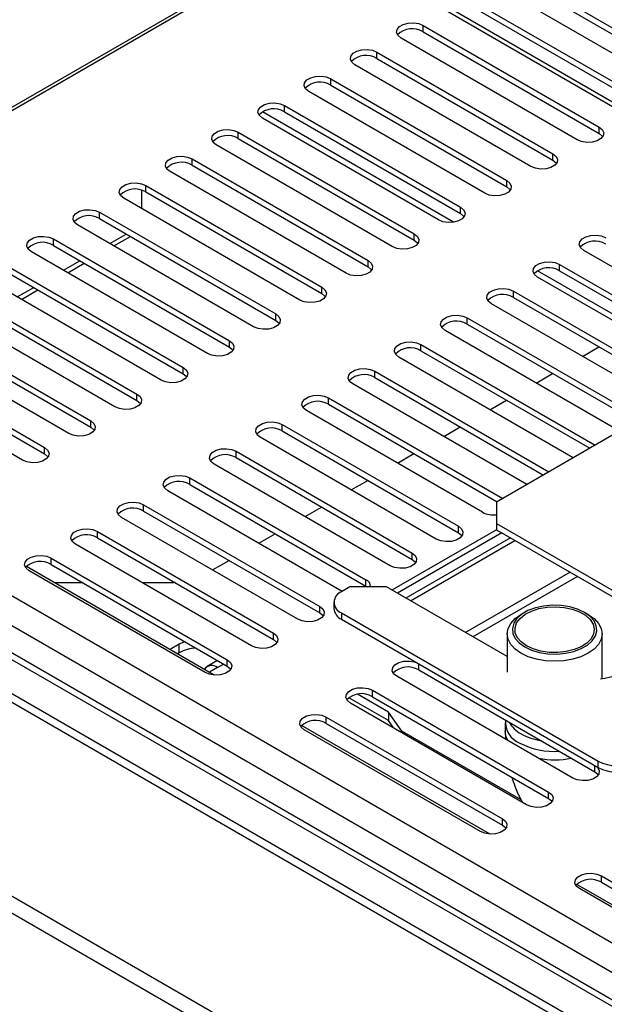
# Model space of a CAD drawing. Units: millimetres. Extents: x 1 to 629, y -69 to 243.
# Drawn here: x 212 to 218, y 27 to 37 of the extents above; entities that cross this region are included whole.
import ezdxf

# ---------------------------------------------------------------- set-up
doc = ezdxf.new("R2010")
doc.units = ezdxf.units.MM

msp = doc.modelspace()

# ---------------------------------------------------------------- linework, layer by layer
at = {"color": 7, "linetype": 'Continuous', "lineweight": 25}
for p, q in [((166.2263, 57.5778), (225.1991, 23.5336)), ((166.0344, 57.4029), (225.1435, 23.2799)), ((225.4443, 22.3645), (165.0468, 57.2313)), ((225.3534, 22.8292), (165.714, 57.2584)), ((225.1435, 23.0145), (166.0344, 57.1375)), ((225.2827, 22.5435), (165.5018, 57.0542)), ((163.4311, 56.2985), (225.4443, 20.499)), ((163.4311, 56.1352), (225.4443, 20.3357)), ((211.1075, 34.9925), (214.8198, 37.1356)), ((217.1345, 37.0023), (218.8316, 36.0226)), ((211.1077, 35.0232), (214.5013, 36.9823)), ((217.1345, 36.941), (218.8316, 35.9614)), ((218.6194, 35.9001), (216.9224, 36.8798)), ((216.689, 36.7451), (218.3861, 35.7654)), ((216.4643, 36.6756), (218.2961, 35.6181)), ((218.1739, 35.643), (216.4769, 36.6227)), ((216.689, 36.6839), (218.3861, 35.7042)), ((216.2435, 36.4879), (217.9406, 35.5083)), ((216.2435, 36.4267), (216.2435, 36.4879)), ((216.2435, 36.4267), (217.9406, 35.447)), ((217.7285, 35.3858), (216.0314, 36.3655)), ((215.7981, 36.2308), (217.4951, 35.2511)), ((215.7981, 36.1695), (215.7981, 36.2308)), ((215.7981, 36.1695), (217.4951, 35.1898)), ((217.283, 35.1286), (215.5859, 36.1083)), ((215.3526, 35.9736), (217.0496, 34.9939)), ((215.3526, 35.9124), (215.3526, 35.9736)), ((216.8375, 34.8715), (215.1405, 35.8511)), ((215.3526, 35.9124), (217.0496, 34.9327)), ((214.9071, 35.7164), (216.6042, 34.7368)), ((214.9071, 35.6552), (214.9071, 35.7164)), ((216.392, 34.6143), (214.695, 35.594)), ((214.9071, 35.6552), (216.6042, 34.6755)), ((217.9406, 35.447), (217.9406, 35.5083)), ((214.4616, 35.4593), (216.1587, 34.4796)), ((214.4616, 35.398), (214.4616, 35.4593)), ((214.4616, 35.398), (216.1587, 34.4183)), ((215.9466, 34.3571), (214.2495, 35.3368)), ((214.0162, 35.2021), (215.7132, 34.2224)), ((214.0162, 35.1409), (214.0162, 35.2021)), ((217.4951, 35.1898), (217.4951, 35.2511)), ((214.0162, 35.1409), (215.7132, 34.1612)), ((215.5011, 34.1), (213.804, 35.0796)), ((213.5707, 34.9449), (215.2677, 33.9652)), ((213.5707, 34.8837), (213.5707, 34.9449)), ((217.0496, 34.9327), (217.0496, 34.9939)), ((215.0556, 33.8428), (213.3585, 34.8225)), ((213.5291, 34.9007), (213.5291, 34.724)), ((213.5707, 34.8837), (215.2677, 33.904)), ((216.6042, 34.6755), (216.6042, 34.7368)), ((213.1252, 34.6878), (214.8223, 33.7081)), ((213.1252, 34.6265), (213.1252, 34.6878)), ((213.1252, 34.6265), (214.8223, 33.6468)), ((214.6101, 33.5856), (212.9131, 34.5653)), ((212.6797, 34.4306), (214.3768, 33.4509)), ((212.6797, 34.3694), (212.6797, 34.4306)), ((213.2631, 34.3633), (213.4222, 34.4551)), ((216.1587, 34.4183), (216.1587, 34.4796)), ((212.6797, 34.3694), (214.3768, 33.3897)), ((214.1647, 33.3284), (212.4676, 34.3081)), ((219.4892, 33.3407), (217.7921, 34.3204)), ((212.2342, 34.1734), (213.9313, 33.1937)), ((212.8176, 34.1061), (212.9767, 34.1979)), ((215.7132, 34.1612), (215.7132, 34.2224)), ((217.5588, 34.1857), (219.2381, 33.2162)), ((217.5588, 34.1244), (217.5588, 34.1857)), ((213.7192, 33.0713), (212.0221, 34.051)), ((212.2342, 34.1122), (213.9313, 33.1325)), ((219.026, 33.0937), (217.3466, 34.0632)), ((217.5588, 34.1244), (219.1851, 33.1856)), ((215.2677, 33.904), (215.2677, 33.9652)), ((211.7888, 33.9163), (213.4858, 32.9366)), ((212.3721, 33.8489), (212.5312, 33.9408)), ((217.1133, 33.9285), (218.7927, 32.959)), ((217.1133, 33.8673), (217.1133, 33.9285)), ((217.1133, 33.8673), (218.7396, 32.9284)), ((213.2737, 32.8141), (211.5766, 33.7938)), ((211.7888, 33.855), (213.4858, 32.8753)), ((218.5805, 32.8366), (216.9012, 33.806)), ((214.8223, 33.6468), (214.8223, 33.7081)), ((216.6678, 33.6713), (218.3472, 32.7019)), ((216.6678, 33.6101), (216.6678, 33.6713)), ((211.3433, 33.6591), (213.0404, 32.6794)), ((211.3433, 33.5979), (213.0404, 32.6182)), ((216.6678, 33.6101), (218.2941, 32.6712)), ((212.8282, 32.5569), (211.1312, 33.5366)), ((218.135, 32.5794), (216.4557, 33.5489)), ((210.8978, 33.4019), (212.5949, 32.4222)), ((214.3768, 33.3897), (214.3768, 33.4509)), ((216.2223, 33.4142), (217.9017, 32.4447)), ((216.2223, 33.3529), (216.2223, 33.4142)), ((217.7781, 33.2998), (217.9372, 33.3916)), ((210.8978, 33.3407), (212.5949, 32.361)), ((217.6896, 32.3222), (216.0102, 33.2917)), ((216.2223, 33.3529), (217.8487, 32.4141)), ((212.3827, 32.2998), (210.6857, 33.2795)), ((219.2925, 33.2476), (216.9502, 31.8954)), ((213.9313, 33.1325), (213.9313, 33.1937)), ((215.7769, 33.157), (217.4562, 32.1875)), ((215.7769, 33.0958), (215.7769, 33.157)), ((217.3326, 33.0426), (217.4917, 33.1345)), ((217.2441, 32.0651), (215.5647, 33.0345)), ((215.7769, 33.0958), (217.4032, 32.1569)), ((213.4858, 32.8753), (213.4858, 32.9366)), ((215.3314, 32.8998), (217.0107, 31.9304)), ((215.3314, 32.8386), (215.3314, 32.8998)), ((215.3314, 32.8386), (216.9577, 31.8997)), ((216.8871, 32.7855), (217.0462, 32.8773)), ((216.8163, 31.7977), (215.1192, 32.7774)), ((213.0404, 32.6182), (213.0404, 32.6794)), ((214.8859, 32.6427), (216.583, 31.663)), ((214.8859, 32.5814), (214.8859, 32.6427)), ((214.8859, 32.5814), (216.583, 31.6017)), ((216.4417, 32.5283), (216.6008, 32.6201)), ((216.3708, 31.5405), (214.6738, 32.5202)), ((212.5949, 32.361), (212.5949, 32.4222)), ((214.4404, 32.3855), (216.1375, 31.4058)), ((214.4404, 32.3243), (214.4404, 32.3855)), ((215.9962, 32.2711), (216.1553, 32.363)), ((215.9253, 31.2833), (214.2283, 32.263)), ((214.4404, 32.3243), (216.1375, 31.3446)), ((213.9949, 32.1283), (215.692, 31.1486)), ((213.9949, 32.0671), (213.9949, 32.1283)), ((213.9949, 32.0671), (215.692, 31.0874)), ((215.5507, 32.014), (215.7098, 32.1058)), ((215.4622, 31.0364), (213.7828, 32.0059)), ((213.5495, 31.8712), (215.2465, 30.8915)), ((213.5495, 31.8099), (213.5495, 31.8712)), ((216.9502, 31.8954), (216.9502, 31.6913)), ((213.5495, 31.8099), (215.2465, 30.8302)), ((215.1052, 31.7568), (215.2643, 31.8486)), ((215.0344, 30.769), (213.3373, 31.7487)), ((216.9502, 31.6913), (218.2937, 30.9157)), ((216.9502, 31.6913), (216.9502, 31.63)), ((213.104, 31.614), (214.801, 30.6343)), ((213.104, 31.5527), (213.104, 31.614)), ((214.6598, 31.4996), (214.8188, 31.5915)), ((216.9502, 31.63), (215.9426, 31.0484)), ((217.0032, 31.5994), (215.9956, 31.0177)), ((216.583, 31.6017), (216.583, 31.663)), ((216.9502, 31.63), (218.2937, 30.8545)), ((214.5889, 30.5118), (212.8919, 31.4915)), ((213.104, 31.5527), (214.801, 30.5731)), ((217.0849, 31.5523), (216.0772, 30.9706)), ((216.1375, 31.3446), (216.1375, 31.4058)), ((212.6585, 31.3568), (214.3556, 30.3771)), ((212.6585, 31.2956), (212.6585, 31.3568)), ((214.2143, 31.2425), (214.3734, 31.3343)), ((214.2306, 30.23), (212.4201, 31.2752)), ((214.1434, 30.2547), (212.4464, 31.2344)), ((212.6585, 31.2956), (214.3556, 30.3159)), ((217.6591, 31.2208), (216.6515, 30.6391)), ((212.9655, 31.1183), (212.6918, 31.1183)), ((213.7922, 31.1183), (213.5383, 31.1183)), ((215.692, 31.0874), (215.692, 31.1486)), ((217.7298, 31.18), (216.7222, 30.5983)), ((215.536, 31.079), (215.4564, 31.0331)), ((215.8895, 31.079), (215.536, 31.079)), ((215.692, 31.0874), (215.7048, 31.079)), ((217.0528, 30.4074), (215.8895, 31.079)), ((215.3832, 30.931), (215.3832, 30.8698)), ((215.2465, 30.8302), (215.2465, 30.8915)), ((215.4564, 30.829), (217.9313, 29.4002)), ((215.4564, 30.829), (215.4564, 30.7677)), ((217.2221, 30.834), (217.1868, 30.8135)), ((217.8339, 30.8135), (217.7985, 30.834)), ((215.4564, 30.7677), (217.9313, 29.339)), ((214.801, 30.5731), (214.801, 30.6343)), ((217.0528, 30.6268), (217.0528, 30.2594)), ((217.9678, 30.193), (217.9678, 30.6268)), ((213.8932, 30.5264), (213.8052, 30.4756)), ((213.8932, 30.4448), (213.8759, 30.4348)), ((213.8932, 30.4448), (213.8932, 30.5264)), ((214.262, 30.3699), (214.1614, 30.3118)), ((214.3556, 30.3159), (214.3556, 30.3771)), ((214.2614, 30.3019), (214.1837, 30.2571)), ((216.2011, 30.2792), (217.8982, 29.2995)), ((217.686, 29.2382), (215.989, 30.2179)), ((215.7556, 30.0832), (217.4527, 29.1035)), ((215.7556, 30.022), (215.7556, 30.0832)), ((215.9085, 29.7917), (215.5279, 30.0114)), ((215.9085, 29.8734), (215.6119, 30.0446)), ((215.7556, 30.022), (217.4527, 29.0423)), ((217.2406, 28.9811), (215.5435, 29.9608)), ((215.3102, 29.8261), (217.0072, 28.8464)), ((215.3102, 29.7648), (215.3102, 29.8261)), ((216.0388, 29.6908), (215.9085, 29.8734)), ((215.9085, 29.8734), (215.9085, 29.7917)), ((215.959, 29.7209), (215.9085, 29.7917)), ((216.8823, 28.6992), (215.0718, 29.7444)), ((216.7951, 28.7239), (215.098, 29.7036)), ((215.3102, 29.7648), (217.0072, 28.7851)), ((217.1884, 29.0271), (216.0388, 29.6908)), ((216.0388, 29.6908), (216.0388, 29.6748)), ((217.0353, 29.7695), (217.0353, 29.6878)), ((217.0353, 29.6878), (217.0372, 29.6128)), ((217.9313, 29.339), (217.9313, 29.4002)), ((217.4527, 29.0423), (217.4527, 29.1035)), ((217.0072, 28.7851), (217.0072, 28.8464)), ((217.9618, 28.2953), (219.6589, 27.3156)), ((217.9618, 28.2341), (217.9618, 28.2953)), ((219.5339, 27.1685), (217.7234, 28.2136)), ((219.4467, 27.1931), (217.7497, 28.1728)), ((217.9618, 28.2341), (219.6589, 27.2544))]:
    msp.add_line(p, q, dxfattribs=at)
at = {"color": 8, "linetype": 'Continuous', "lineweight": 25}
for p, q in [((216.5378, 34.592), (214.6955, 35.6555)), ((213.2228, 34.3865), (213.3819, 34.4784)), ((212.7773, 34.1293), (212.9364, 34.2212)), ((218.2771, 33.5879), (217.3472, 34.1247)), ((212.3318, 33.8722), (212.4909, 33.964)), ((216.1212, 30.9453), (217.1288, 31.5269)), ((214.2614, 30.3019), (214.3206, 30.3361)), ((216.2011, 30.2792), (216.2011, 30.3378)), ((217.8982, 29.2995), (217.8982, 29.3581))]:
    msp.add_line(p, q, dxfattribs=at)
at = {"color": 7, "linetype": 'Continuous', "lineweight": 25, "flags": 128}
for points in [[(216.0314, 36.3655), (216.0015, 36.3901), (215.988, 36.4192), (215.9926, 36.4491), (216.0146, 36.4764), (216.0514, 36.4976), (216.0987, 36.5104), (216.1506, 36.513), (216.2009, 36.5052), (216.2435, 36.4879)], [(215.5859, 36.1083), (215.5561, 36.133), (215.5426, 36.162), (215.5471, 36.192), (215.5691, 36.2192), (215.606, 36.2405), (215.6532, 36.2532), (215.7051, 36.2558), (215.7554, 36.248), (215.7981, 36.2308)], [(215.1405, 35.8511), (215.1106, 35.8758), (215.0971, 35.9048), (215.1016, 35.9348), (215.1237, 35.962), (215.1605, 35.9833), (215.2077, 35.996), (215.2596, 35.9986), (215.3099, 35.9909), (215.3526, 35.9736)], [(214.695, 35.594), (214.6651, 35.6186), (214.6516, 35.6477), (214.6562, 35.6776), (214.6782, 35.7049), (214.715, 35.7261), (214.7622, 35.7389), (214.8141, 35.7415), (214.8644, 35.7337), (214.9071, 35.7164)], [(214.2495, 35.3368), (214.2196, 35.3614), (214.2061, 35.3905), (214.2107, 35.4205), (214.2327, 35.4477), (214.2695, 35.469), (214.3167, 35.4817), (214.3686, 35.4843), (214.419, 35.4765), (214.4616, 35.4593)], [(217.9406, 35.5083), (217.9705, 35.4836), (217.984, 35.4546), (217.9794, 35.4246), (217.9574, 35.3974), (217.9206, 35.3761), (217.8734, 35.3634), (217.8215, 35.3608), (217.7711, 35.3685), (217.7285, 35.3858)], [(217.9406, 35.447), (217.9705, 35.4224), (217.9748, 35.4164)], [(213.804, 35.0796), (213.7741, 35.1043), (213.7607, 35.1333), (213.7652, 35.1633), (213.7872, 35.1905), (213.8241, 35.2118), (213.8713, 35.2245), (213.9232, 35.2271), (213.9735, 35.2194), (214.0162, 35.2021)], [(217.4951, 35.2511), (217.525, 35.2265), (217.5385, 35.1974), (217.5339, 35.1674), (217.5119, 35.1402), (217.4751, 35.1189), (217.4279, 35.1062), (217.376, 35.1036), (217.3257, 35.1114), (217.283, 35.1286)], [(217.4951, 35.1898), (217.525, 35.1652), (217.5294, 35.1592)], [(213.3585, 34.8225), (213.3287, 34.8471), (213.3152, 34.8762), (213.3197, 34.9061), (213.3417, 34.9334), (213.3786, 34.9546), (213.4258, 34.9673), (213.4777, 34.97), (213.528, 34.9622), (213.5707, 34.9449)], [(217.0496, 34.9939), (217.0795, 34.9693), (217.093, 34.9402), (217.0885, 34.9103), (217.0665, 34.883), (217.0296, 34.8618), (216.9824, 34.849), (216.9305, 34.8464), (216.8802, 34.8542), (216.8375, 34.8715)], [(217.0496, 34.9327), (217.0795, 34.908), (217.0839, 34.9021)], [(212.9131, 34.5653), (212.8832, 34.5899), (212.8697, 34.619), (212.8742, 34.6489), (212.8963, 34.6762), (212.9331, 34.6975), (212.9803, 34.7102), (213.0322, 34.7128), (213.0825, 34.705), (213.1252, 34.6878)], [(216.6042, 34.7368), (216.634, 34.7121), (216.6475, 34.6831), (216.643, 34.6531), (216.621, 34.6259), (216.5841, 34.6046), (216.5369, 34.5919), (216.485, 34.5893), (216.4347, 34.597), (216.392, 34.6143)], [(216.6042, 34.6755), (216.634, 34.6509), (216.6384, 34.6449)], [(212.4676, 34.3081), (212.4377, 34.3328), (212.4242, 34.3618), (212.4288, 34.3918), (212.4508, 34.419), (212.4876, 34.4403), (212.5348, 34.453), (212.5867, 34.4556), (212.6371, 34.4478), (212.6797, 34.4306)], [(216.1587, 34.4796), (216.1886, 34.4549), (216.2021, 34.4259), (216.1975, 34.3959), (216.1755, 34.3687), (216.1387, 34.3474), (216.0914, 34.3347), (216.0396, 34.3321), (215.9892, 34.3399), (215.9466, 34.3571)], [(217.7921, 34.3204), (217.7622, 34.345), (217.7487, 34.3741), (217.7533, 34.404), (217.7753, 34.4313), (217.8121, 34.4525), (217.8594, 34.4653), (217.9112, 34.4679), (217.9616, 34.4601), (218.0042, 34.4428)], [(216.1587, 34.4183), (216.1886, 34.3937), (216.1929, 34.3877)], [(215.7132, 34.2224), (215.7431, 34.1978), (215.7566, 34.1687), (215.752, 34.1388), (215.73, 34.1115), (215.6932, 34.0903), (215.646, 34.0775), (215.5941, 34.0749), (215.5438, 34.0827), (215.5011, 34.1)], [(215.7132, 34.1612), (215.7431, 34.1365), (215.7475, 34.1306)], [(217.3466, 34.0632), (217.3168, 34.0878), (217.3033, 34.1169), (217.3078, 34.1469), (217.3298, 34.1741), (217.3667, 34.1954), (217.4139, 34.2081), (217.4658, 34.2107), (217.5161, 34.2029), (217.5588, 34.1857)], [(215.2677, 33.9652), (215.2976, 33.9406), (215.3111, 33.9116), (215.3066, 33.8816), (215.2845, 33.8543), (215.2477, 33.8331), (215.2005, 33.8204), (215.1486, 33.8178), (215.0983, 33.8255), (215.0556, 33.8428)], [(216.9012, 33.806), (216.8713, 33.8307), (216.8578, 33.8597), (216.8623, 33.8897), (216.8843, 33.9169), (216.9212, 33.9382), (216.9684, 33.9509), (217.0203, 33.9535), (217.0706, 33.9458), (217.1133, 33.9285)], [(215.2677, 33.904), (215.2976, 33.8794), (215.302, 33.8734)], [(214.8223, 33.7081), (214.8521, 33.6834), (214.8656, 33.6544), (214.8611, 33.6244), (214.8391, 33.5972), (214.8022, 33.5759), (214.755, 33.5632), (214.7031, 33.5606), (214.6528, 33.5684), (214.6101, 33.5856)], [(216.4557, 33.5489), (216.4258, 33.5735), (216.4123, 33.6026), (216.4169, 33.6325), (216.4389, 33.6598), (216.4757, 33.681), (216.5229, 33.6938), (216.5748, 33.6964), (216.6251, 33.6886), (216.6678, 33.6713)], [(214.8223, 33.6468), (214.8521, 33.6222), (214.8565, 33.6162)], [(214.3768, 33.4509), (214.4067, 33.4263), (214.4201, 33.3972), (214.4156, 33.3673), (214.3936, 33.34), (214.3568, 33.3187), (214.3095, 33.306), (214.2576, 33.3034), (214.2073, 33.3112), (214.1647, 33.3284)], [(214.3768, 33.3897), (214.4067, 33.365), (214.411, 33.3591)], [(216.0102, 33.2917), (215.9803, 33.3163), (215.9668, 33.3454), (215.9714, 33.3754), (215.9934, 33.4026), (216.0302, 33.4239), (216.0774, 33.4366), (216.1293, 33.4392), (216.1797, 33.4314), (216.2223, 33.4142)], [(213.9313, 33.1937), (213.9612, 33.1691), (213.9747, 33.1401), (213.9701, 33.1101), (213.9481, 33.0828), (213.9113, 33.0616), (213.8641, 33.0489), (213.8122, 33.0462), (213.7618, 33.054), (213.7192, 33.0713)], [(213.9313, 33.1325), (213.9612, 33.1079), (213.9655, 33.1019)], [(215.5647, 33.0345), (215.5348, 33.0592), (215.5214, 33.0882), (215.5259, 33.1182), (215.5479, 33.1454), (215.5848, 33.1667), (215.632, 33.1794), (215.6839, 33.182), (215.7342, 33.1743), (215.7769, 33.157)], [(213.4858, 32.9366), (213.5157, 32.9119), (213.5292, 32.8829), (213.5247, 32.8529), (213.5026, 32.8257), (213.4658, 32.8044), (213.4186, 32.7917), (213.3667, 32.7891), (213.3164, 32.7969), (213.2737, 32.8141)], [(215.1192, 32.7774), (215.0894, 32.802), (215.0759, 32.8311), (215.0804, 32.861), (215.1024, 32.8883), (215.1393, 32.9095), (215.1865, 32.9222), (215.2384, 32.9249), (215.2887, 32.9171), (215.3314, 32.8998)], [(213.4858, 32.8753), (213.5157, 32.8507), (213.5201, 32.8447)], [(213.0404, 32.6794), (213.0702, 32.6548), (213.0837, 32.6257), (213.0792, 32.5958), (213.0572, 32.5685), (213.0203, 32.5472), (212.9731, 32.5345), (212.9212, 32.5319), (212.8709, 32.5397), (212.8282, 32.5569)], [(214.6738, 32.5202), (214.6439, 32.5448), (214.6304, 32.5739), (214.6349, 32.6038), (214.657, 32.6311), (214.6938, 32.6524), (214.741, 32.6651), (214.7929, 32.6677), (214.8432, 32.6599), (214.8859, 32.6427)], [(213.0404, 32.6182), (213.0702, 32.5935), (213.0746, 32.5876)], [(212.5949, 32.4222), (212.6248, 32.3976), (212.6382, 32.3686), (212.6337, 32.3386), (212.6117, 32.3113), (212.5748, 32.2901), (212.5276, 32.2774), (212.4757, 32.2747), (212.4254, 32.2825), (212.3827, 32.2998)], [(212.5949, 32.361), (212.6248, 32.3364), (212.6291, 32.3304)], [(214.2283, 32.263), (214.1984, 32.2877), (214.1849, 32.3167), (214.1895, 32.3467), (214.2115, 32.3739), (214.2483, 32.3952), (214.2955, 32.4079), (214.3474, 32.4105), (214.3977, 32.4027), (214.4404, 32.3855)], [(213.7828, 32.0059), (213.7529, 32.0305), (213.7395, 32.0595), (213.744, 32.0895), (213.766, 32.1168), (213.8028, 32.138), (213.8501, 32.1507), (213.902, 32.1534), (213.9523, 32.1456), (213.9949, 32.1283)], [(213.3373, 31.7487), (213.3075, 31.7733), (213.294, 31.8024), (213.2985, 31.8323), (213.3205, 31.8596), (213.3574, 31.8809), (213.4046, 31.8936), (213.4565, 31.8962), (213.5068, 31.8884), (213.5495, 31.8712)], [(212.8919, 31.4915), (212.862, 31.5162), (212.8485, 31.5452), (212.853, 31.5752), (212.8751, 31.6024), (212.9119, 31.6237), (212.9591, 31.6364), (213.011, 31.639), (213.0613, 31.6312), (213.104, 31.614)], [(216.583, 31.663), (216.6128, 31.6383), (216.6263, 31.6093), (216.6218, 31.5793), (216.5998, 31.5521), (216.5629, 31.5308), (216.5157, 31.5181), (216.4638, 31.5155), (216.4135, 31.5233), (216.3708, 31.5405)], [(216.583, 31.6017), (216.6128, 31.5771), (216.6172, 31.5711)], [(216.1375, 31.4058), (216.1674, 31.3812), (216.1808, 31.3521), (216.1763, 31.3222), (216.1543, 31.2949), (216.1174, 31.2736), (216.0702, 31.2609), (216.0183, 31.2583), (215.968, 31.2661), (215.9253, 31.2833)], [(212.4464, 31.2344), (212.4165, 31.259), (212.403, 31.288), (212.4076, 31.318), (212.4296, 31.3453), (212.4664, 31.3665), (212.5136, 31.3792), (212.5655, 31.3819), (212.6158, 31.3741), (212.6585, 31.3568)], [(216.1375, 31.3446), (216.1674, 31.3199), (216.1717, 31.314)], [(213.8528, 31.1205), (213.8412, 31.1197), (213.7922, 31.1183)], [(215.2465, 30.8915), (215.2764, 30.8668), (215.2899, 30.8378), (215.2853, 30.8078), (215.2633, 30.7806), (215.2265, 30.7593), (215.1793, 30.7466), (215.1274, 30.744), (215.0771, 30.7518), (215.0344, 30.769)], [(215.2465, 30.8302), (215.2764, 30.8056), (215.2808, 30.7996)], [(217.2222, 30.5013), (217.2884, 30.4704), (217.3643, 30.448), (217.4466, 30.4353), (217.5317, 30.4327), (217.6158, 30.4404), (217.6953, 30.458), (217.7668, 30.4848), (217.827, 30.5196), (217.8734, 30.5608), (217.9039, 30.6068), (217.9173, 30.6553), (217.9128, 30.7044), (217.8908, 30.7519), (217.8521, 30.7958), (217.7985, 30.834), (217.7323, 30.8649), (217.6564, 30.8873), (217.5741, 30.9), (217.489, 30.9026), (217.4049, 30.8949), (217.3253, 30.8772), (217.2539, 30.8505), (217.1936, 30.8157), (217.1472, 30.7744), (217.1167, 30.7285), (217.1034, 30.68), (217.1078, 30.6308), (217.1299, 30.5833), (217.1686, 30.5395), (217.2222, 30.5013)], [(217.2399, 30.5115), (217.188, 30.5487), (217.1513, 30.5915), (217.1313, 30.6378), (217.1291, 30.6856), (217.1447, 30.7325), (217.1774, 30.7763), (217.2256, 30.8151), (217.2872, 30.847), (217.3592, 30.8705), (217.4382, 30.8845), (217.5207, 30.8884), (217.6026, 30.8819), (217.6803, 30.8655), (217.75, 30.8397), (217.8085, 30.806), (217.853, 30.7658), (217.8815, 30.7209), (217.8927, 30.6736), (217.886, 30.626), (217.8617, 30.5804), (217.821, 30.5388), (217.7658, 30.5033), (217.6986, 30.4754), (217.6226, 30.4566), (217.5414, 30.4476), (217.4587, 30.4489), (217.3784, 30.4604), (217.3043, 30.4816), (217.2399, 30.5115)], [(218.2937, 30.9157), (218.3701, 30.864), (218.4316, 30.8061), (218.4767, 30.7433), (218.5041, 30.6773), (218.5134, 30.6095), (218.5041, 30.5418), (218.4767, 30.4758), (218.4316, 30.413), (218.3701, 30.3551), (218.2937, 30.3034), (218.2042, 30.2593), (218.1039, 30.2238), (217.9951, 30.1978), (217.952, 30.1905)], [(217.1868, 30.4401), (217.1299, 30.4801), (217.0877, 30.5257), (217.0616, 30.5753), (217.0528, 30.6268), (217.0616, 30.6783), (217.0877, 30.7279), (217.1299, 30.7735), (217.1868, 30.8135)], [(217.8339, 30.8135), (217.8907, 30.7735), (217.933, 30.7279), (217.959, 30.6783), (217.9678, 30.6268), (217.959, 30.5753), (217.933, 30.5257), (217.8907, 30.4801), (217.8338, 30.4401), (217.7645, 30.4072), (217.6854, 30.3828), (217.5996, 30.3678), (217.5103, 30.3627), (217.4211, 30.3678), (217.3352, 30.3828), (217.2562, 30.4072), (217.1868, 30.4401)], [(214.801, 30.6343), (214.8309, 30.6097), (214.8444, 30.5806), (214.8399, 30.5507), (214.8179, 30.5234), (214.781, 30.5021), (214.7338, 30.4894), (214.6819, 30.4868), (214.6316, 30.4946), (214.5889, 30.5118)], [(213.9483, 30.551), (213.9349, 30.5462), (213.8932, 30.5264)], [(214.801, 30.5731), (214.8309, 30.5484), (214.8353, 30.5424)], [(214.3556, 30.3771), (214.3854, 30.3525), (214.3989, 30.3234), (214.3944, 30.2935), (214.3724, 30.2662), (214.3355, 30.245), (214.2883, 30.2323), (214.2364, 30.2296), (214.1861, 30.2374), (214.1434, 30.2547)], [(215.989, 30.2179), (215.9591, 30.2426), (215.9456, 30.2716), (215.9502, 30.3016), (215.9722, 30.3288), (216.009, 30.3501), (216.0562, 30.3628), (216.1081, 30.3654), (216.1584, 30.3576), (216.1772, 30.3516)], [(214.3556, 30.3159), (214.3854, 30.2913), (214.3898, 30.2853)], [(215.5435, 29.9608), (215.5136, 29.9854), (215.5001, 30.0144), (215.5047, 30.0444), (215.5267, 30.0717), (215.5635, 30.0929), (215.6108, 30.1056), (215.6626, 30.1083), (215.713, 30.1005), (215.7556, 30.0832)], [(215.098, 29.7036), (215.0682, 29.7282), (215.0547, 29.7573), (215.0592, 29.7872), (215.0812, 29.8145), (215.1181, 29.8358), (215.1653, 29.8485), (215.2172, 29.8511), (215.2675, 29.8433), (215.3102, 29.8261)], [(217.9176, 29.3469), (217.9281, 29.3361), (217.9415, 29.307), (217.937, 29.2771), (217.915, 29.2498), (217.8781, 29.2285), (217.8309, 29.2158), (217.779, 29.2132), (217.7287, 29.221), (217.686, 29.2382)], [(217.8982, 29.2995), (217.9281, 29.2748), (217.9324, 29.2689)], [(217.4527, 29.1035), (217.4826, 29.0789), (217.4961, 29.0499), (217.4915, 29.0199), (217.4695, 28.9926), (217.4327, 28.9714), (217.3855, 28.9587), (217.3336, 28.956), (217.2832, 28.9638), (217.2406, 28.9811)], [(217.4527, 29.0423), (217.4826, 29.0177), (217.4869, 29.0117)], [(217.0072, 28.8464), (217.0371, 28.8217), (217.0506, 28.7927), (217.046, 28.7627), (217.024, 28.7355), (216.9872, 28.7142), (216.94, 28.7015), (216.8881, 28.6989), (216.8378, 28.7067), (216.7951, 28.7239)], [(217.0072, 28.7851), (217.0371, 28.7605), (217.0415, 28.7545)], [(217.7497, 28.1728), (217.7198, 28.1975), (217.7063, 28.2265), (217.7109, 28.2565), (217.7329, 28.2837), (217.7697, 28.305), (217.8169, 28.3177), (217.8688, 28.3203), (217.9191, 28.3125), (217.9618, 28.2953)]]:
    msp.add_lwpolyline(points, dxfattribs=at)
at = {"color": 8, "linetype": 'Continuous', "lineweight": 25, "flags": 128}
msp.add_lwpolyline([(217.0608, 29.5992), (217.0445, 29.6343), (217.0353, 29.6878)], dxfattribs=at)
at = {"color": 7, "linetype": 'Continuous', "lineweight": 25}
for centre, radius, start, end in [((216.1397, 36.2559), 0.1999, 58.69006, 135.47454), ((215.6942, 35.9988), 0.1999, 58.69006, 135.47454), ((215.2487, 35.7416), 0.1999, 58.69006, 135.47454), ((214.8032, 35.4844), 0.1999, 58.69006, 135.47454), ((214.3578, 35.2273), 0.1999, 58.69006, 135.47454), ((213.9123, 34.9701), 0.1999, 58.69006, 135.47454), ((213.4668, 34.7129), 0.1999, 58.69006, 135.47454), ((213.0213, 34.4558), 0.1999, 58.69006, 135.47454), ((212.5759, 34.1986), 0.1999, 58.69006, 135.47454), ((217.9004, 34.2108), 0.1999, 58.69006, 135.47454), ((217.4549, 33.9537), 0.1999, 58.69006, 135.47454), ((217.0094, 33.6965), 0.1999, 58.69006, 135.47454), ((216.5639, 33.4393), 0.1999, 58.69006, 135.47454), ((216.1185, 33.1822), 0.1999, 58.69006, 135.47454), ((215.673, 32.925), 0.1999, 58.69006, 135.47454), ((215.2275, 32.6678), 0.1999, 58.69006, 135.47454), ((214.782, 32.4107), 0.1999, 58.69006, 135.47454), ((214.3366, 32.1535), 0.1999, 58.69006, 135.47454), ((213.8911, 31.8963), 0.1999, 58.69006, 135.47454), ((213.4456, 31.6391), 0.1999, 58.69006, 135.47454), ((216.9216, 32.0011), 0.2291, 242.62715, 277.1631), ((213.0001, 31.382), 0.1999, 58.69006, 135.47454), ((212.5546, 31.1248), 0.1999, 58.69006, 135.47454), ((215.6666, 31.0846), 0.0688, 355.28463, 68.35795), ((215.4952, 30.931), 0.1092, 110.78342, 249.21658), ((215.5083, 30.8822), 0.1257, 185.6948, 245.62534), ((214.0759, 30.1043), 0.3864, 93.27921, 118.21855), ((214.2061, 30.2351), 0.0868, 50.39139, 144.79763), ((216.0972, 30.1084), 0.1999, 58.69006, 135.47454), ((215.6518, 29.8512), 0.1999, 58.69006, 135.47454), ((215.2063, 29.594), 0.1999, 58.69006, 135.47454), ((217.2565, 29.7792), 0.2196, 175.5517, 248.04981), ((217.3156, 29.9122), 0.2793, 208.99525, 242.54651), ((217.4751, 30.1884), 0.5981, 241.19019, 261.01237), ((217.5026, 30.199), 0.7046, 242.24066, 274.40915), ((218.1081, 29.7414), 0.3843, 242.60967, 297.39033), ((218.1081, 29.6802), 0.3843, 242.60967, 297.39033), ((217.8579, 28.0633), 0.1999, 58.69006, 135.47454)]:
    msp.add_arc(centre, radius, start, end, dxfattribs=at)
at = {"color": 8, "linetype": 'Continuous', "lineweight": 25}
msp.add_arc((217.5103, 30.2173), 0.8038, 258.99468, 281.61513, dxfattribs=at)
at = {"color": 7, "linetype": 'Continuous', "lineweight": 25}
msp.add_open_spline([(217.0994, 29.2463), (217.108, 29.2176), (217.1305, 29.1435), (217.1662, 29.0619), (217.1974, 29.0124), (217.2037, 29.0024)], degree=3, knots=[0, 0, 0, 0, 0.334209, 0.865551, 1, 1, 1, 1], dxfattribs=at)

doc.saveas('drawing.dxf')
